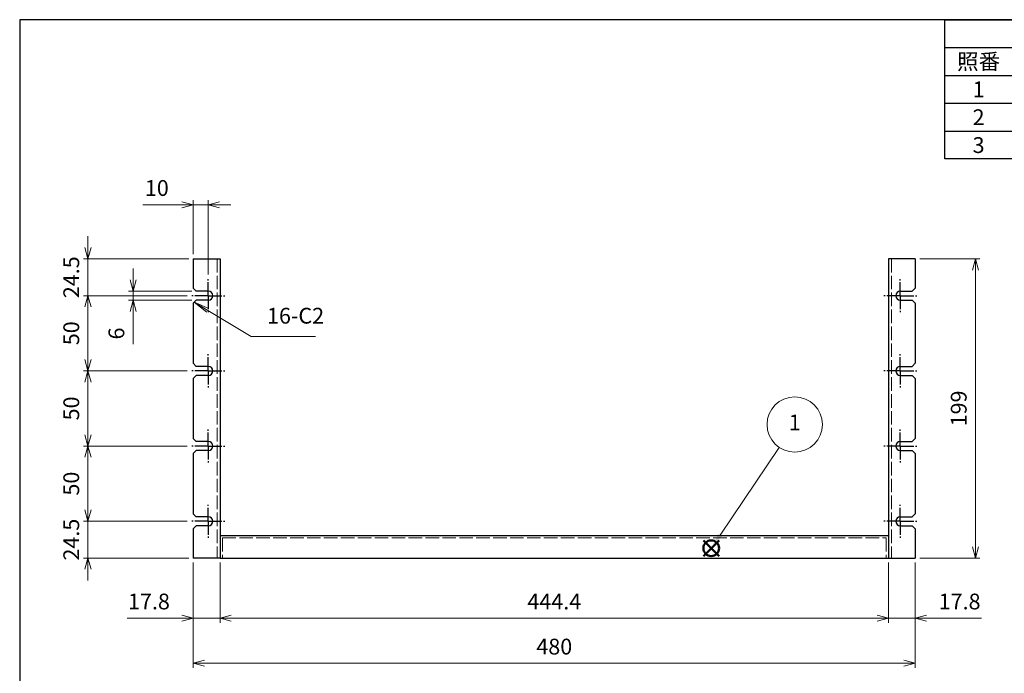
# Model space of a CAD drawing. Units: millimetres. Extents: x 0 to 1209, y 0 to 840.
# Drawn here: x 0 to 655, y 405 to 840 of the extents above; entities that cross this region are included whole.
import ezdxf

# ---------------------------------------------------------------- set-up
doc = ezdxf.new("R2010")
doc.units = ezdxf.units.MM
doc.header["$LTSCALE"] = 3
for name, pattern in [('AM_ISO02W050x2', [3.75, 3, -0.75]), ('AM_ISO08W050', [18, 12, -1.5, 3, -1.5]), ('AM_ISO08W050x2', [9, 6, -0.75, 1.5, -0.75])]:
    doc.linetypes.add(name, pattern=pattern)
doc.layers.add('AM_12', color=7, linetype='Continuous', lineweight=50, plot=False)
for name, color, linetype, lineweight in [('AM_5', 3, 'Continuous', 13), ('AM_7', 4, 'AM_ISO08W050', 25), ('側板', 2, 'Continuous', 25), ('側板0', 2, 'AM_ISO02W050x2', 13), ('棚板', 7, 'Continuous', 25), ('棚板0', 7, 'AM_ISO02W050x2', 13)]:
    doc.layers.add(name, color=color, linetype=linetype, lineweight=lineweight)
doc.styles.add('ACISOTS', font='isocp.shx', dxfattribs={"height": 1, "bigfont": 'extfont.shx'})
doc.styles.get("Standard").update_dxf_attribs({"font": 'ISOCP.SHX', "bigfont": 'bigfont.shx'})
doc.dimstyles.new('AM_ISO$0', dxfattribs={"dimtxt": 3.5, "dimasz": 2.5, "dimexe": 1, "dimexo": 1, "dimgap": 1.5, "dimtad": 1, "dimdsep": 46, "dimtxsty": 'STANDARD', "dimblk": 'OPEN30', "dimcen": 0, "dimclrd": 256, "dimclre": 256, "dimclrt": 2, "dimadec": 0, "dimazin": 2, "dimtp": 0.1, "dimtm": 0.1, "dimtfac": 0.71, "dimtmove": 0, "dimatfit": 3, "dimldrblk": 'OPEN30', "dimfxl": 1, "dimlwd": -1, "dimlwe": -1, "dimarcsym": 0})
doc.dimstyles.new('AM_JIS', dxfattribs={"dimtxt": 3.5, "dimasz": 2.5, "dimexe": 1, "dimexo": 1, "dimgap": 1.5, "dimtad": 3, "dimdsep": 46, "dimtxsty": 'STANDARD', "dimblk": 'OPEN30', "dimblk1": 'OPEN30', "dimblk2": 'OPEN30', "dimcen": 0, "dimclrd": 256, "dimclre": 256, "dimclrt": 2, "dimadec": 0, "dimazin": 2, "dimtp": 0.1, "dimtm": 0.1, "dimtfac": 0.71, "dimtdec": 3, "dimtmove": 0, "dimatfit": 3, "dimldrblk": 'OPEN30', "dimfxl": 1, "dimtzin": 0, "dimlwd": -1, "dimlwe": -1, "dimarcsym": 0})

# ---------------------------------------------------------------- blocks, each defined once
blk = doc.blocks.new('TK-A3')
blk.add_lwpolyline([(0, 0), (403, 0), (403, 280), (0, 280)], close=True)
blk = doc.blocks.new('*S43')
at = {"layer": 'AM_12', "color": 4}
for p, q in [((454.5, 483.22), (465, 493.72)), ((454.5, 493.72), (465, 483.22))]:
    blk.add_line(p, q, dxfattribs=at)
blk.add_circle((459.75, 488.47), 5.25, dxfattribs=at)
blk = doc.blocks.new('_Open30')
at = {"color": 0, "linetype": 'ByBlock', "lineweight": -2}
for p, q in [((-1, 0.268), (0, 0)), ((0, 0), (-1, -0.268)), ((0, 0), (-1, 0))]:
    blk.add_line(p, q, dxfattribs=at)
blk = doc.blocks.new('*D6')
at = {"layer": 'AM_5'}
for p, q in [((115.4, 478.95), (115.4, 408.95)), ((595.4, 478.95), (595.4, 408.95)), ((122.9, 411.95), (587.9, 411.95))]:
    blk.add_line(p, q, dxfattribs=at)
at = {"layer": 'Defpoints', "color": 0}
for p in [(115.4, 481.95), (595.4, 481.95), (595.4, 411.95)]:
    blk.add_point(p, dxfattribs=at)
at = {"layer": 'AM_5', "xscale": 7.5, "yscale": 7.5, "zscale": 7.5, "rotation": 180}
blk.add_blockref('_Open30', (115.4, 411.95), dxfattribs=at)
at = {"layer": 'AM_5', "xscale": 7.5, "yscale": 7.5, "zscale": 7.5}
blk.add_blockref('_Open30', (595.4, 411.95), dxfattribs=at)
at = {"layer": 'AM_5', "color": 2, "insert": (355.4, 421.7), "char_height": 10.5, "attachment_point": 5}
blk.add_mtext('480', dxfattribs=at)
blk = doc.blocks.new('*S44')
at = {"layer": 'AM_5', "color": 3}
blk.add_line((504.99, 555.54), (465.62, 497.18), dxfattribs=at)
blk.add_circle((515.27, 570.78), 18.38, dxfattribs=at)
at = {"layer": 'AM_5', "color": 3, "linetype": 'Continuous'}
blk.add_trace([(464.47, 497.95), (466.76, 496.4), (459.75, 488.47)], dxfattribs=at)
at = {"layer": 'AM_5', "color": 7, "insert": (515.27, 570.78), "char_height": 10.5, "attachment_point": 5, "style": 'ACISOTS'}
blk.add_mtext('1', dxfattribs=at)
blk = doc.blocks.new('*S49')
at = {"color": 7}
for p, q in [((615, 840), (1209, 840)), ((615, 747.375), (615, 840)), ((1209, 840), (1209, 747.375)), ((1209, 747.375), (615, 747.375))]:
    blk.add_line(p, q, dxfattribs=at)
at = {"color": 1}
for p, q in [((615, 821.475), (1209, 821.475)), ((660, 821.475), (660, 802.95)), ((825, 821.475), (825, 802.95)), ((885, 821.475), (885, 802.95)), ((1020, 821.475), (1020, 802.95)), ((615, 802.95), (1209, 802.95)), ((660, 802.95), (660, 784.425)), ((825, 802.95), (825, 784.425)), ((885, 802.95), (885, 784.425)), ((1020, 802.95), (1020, 784.425)), ((615, 784.425), (1209, 784.425)), ((660, 784.425), (660, 765.9)), ((825, 784.425), (825, 765.9)), ((885, 784.425), (885, 765.9)), ((1020, 784.425), (1020, 765.9)), ((615, 765.9), (1209, 765.9)), ((660, 765.9), (660, 747.375)), ((825, 765.9), (825, 747.375)), ((885, 765.9), (885, 747.375)), ((1020, 765.9), (1020, 747.375))]:
    blk.add_line(p, q, dxfattribs=at)
at = {"color": 2, "insert": (912, 830.737), "char_height": 10.5, "attachment_point": 5, "style": 'ACISOTS'}
blk.add_mtext('構成内容', dxfattribs=at)
at = {"color": 2, "char_height": 10.5, "style": 'ACISOTS'}
for s, insert, width, attachment_point in [('照番', (637.5, 817.425), 39.6, 2), ('名称', (742.5, 817.425), 159.6, 2), ('数量', (855, 817.425), 54.6, 2), ('材質', (952.5, 817.425), 129.6, 2), ('色・表面処理', (1114.5, 817.425), 183.6, 2), ('1', (637.5, 798.9), 39.6, 2), ('棚板', (662.7, 798.9), 159.6, 1), ('1', (855, 798.9), 54.6, 2), ('SECC t1.6', (887.7, 798.9), 129.6, 1), ('黒半つや塗装/ﾍﾞｰｼﾞｭ塗装', (1022.7, 798.9), 183.6, 1), ('2', (637.5, 780.375), 39.6, 2), ('側板', (662.7, 780.375), 159.6, 1), ('左右各1', (855, 780.375), 54.6, 2), ('SPCC t2.0', (887.7, 780.375), 129.6, 1), ('黒半つや塗装/ﾍﾞｰｼﾞｭ塗装', (1022.7, 780.375), 183.6, 1), ('3', (637.5, 761.85), 39.6, 2), ('取付ビス(ｻﾗM4×6)', (662.7, 761.85), 159.6, 1), ('6', (855, 761.85), 54.6, 2), ('鉄', (887.7, 761.85), 129.6, 1), ('三価黒ｸﾛｰﾒｲﾄ', (1022.7, 761.85), 183.6, 1)]:
    blk.add_mtext(s, dxfattribs=dict(at, insert=insert, width=width, attachment_point=attachment_point))
blk = doc.blocks.new('*D22')
at = {"layer": 'AM_5'}
for p, q in [((115.4, 478.95), (115.4, 438.95)), ((133.2, 478.95), (133.2, 438.95)), ((107.9, 441.95), (71.45, 441.95)), ((133.2, 441.95), (115.4, 441.95)), ((140.7, 441.95), (148.2, 441.95))]:
    blk.add_line(p, q, dxfattribs=at)
at = {"layer": 'Defpoints', "color": 0}
for p in [(115.4, 481.95), (133.2, 481.95), (133.2, 441.95)]:
    blk.add_point(p, dxfattribs=at)
at = {"layer": 'AM_5', "xscale": 7.5, "yscale": 7.5, "zscale": 7.5}
blk.add_blockref('_Open30', (115.4, 441.95), dxfattribs=at)
at = {"layer": 'AM_5', "xscale": 7.5, "yscale": 7.5, "zscale": 7.5, "rotation": 180}
blk.add_blockref('_Open30', (133.2, 441.95), dxfattribs=at)
at = {"layer": 'AM_5', "color": 2, "insert": (85.93, 451.7), "char_height": 10.5, "attachment_point": 5}
blk.add_mtext('17.8', dxfattribs=at)
blk = doc.blocks.new('*D23')
at = {"layer": 'AM_5'}
for p, q in [((133.2, 478.95), (133.2, 438.95)), ((577.6, 478.95), (577.6, 438.95)), ((140.7, 441.95), (570.1, 441.95))]:
    blk.add_line(p, q, dxfattribs=at)
at = {"layer": 'Defpoints', "color": 0}
for p in [(133.2, 481.95), (577.6, 481.95), (577.6, 441.95)]:
    blk.add_point(p, dxfattribs=at)
at = {"layer": 'AM_5', "xscale": 7.5, "yscale": 7.5, "zscale": 7.5, "rotation": 180}
blk.add_blockref('_Open30', (133.2, 441.95), dxfattribs=at)
at = {"layer": 'AM_5', "xscale": 7.5, "yscale": 7.5, "zscale": 7.5}
blk.add_blockref('_Open30', (577.6, 441.95), dxfattribs=at)
at = {"layer": 'AM_5', "color": 2, "insert": (355.4, 451.7), "char_height": 10.5, "attachment_point": 5}
blk.add_mtext('444.4', dxfattribs=at)
blk = doc.blocks.new('*D24')
at = {"layer": 'AM_5'}
for p, q in [((577.6, 478.95), (577.6, 438.95)), ((595.4, 478.95), (595.4, 438.95)), ((570.1, 441.95), (562.6, 441.95)), ((577.6, 441.95), (595.4, 441.95)), ((602.9, 441.95), (639.35, 441.95))]:
    blk.add_line(p, q, dxfattribs=at)
at = {"layer": 'Defpoints', "color": 0}
for p in [(577.6, 481.95), (595.4, 481.95), (595.4, 441.95)]:
    blk.add_point(p, dxfattribs=at)
at = {"layer": 'AM_5', "xscale": 7.5, "yscale": 7.5, "zscale": 7.5}
blk.add_blockref('_Open30', (577.6, 441.95), dxfattribs=at)
at = {"layer": 'AM_5', "xscale": 7.5, "yscale": 7.5, "zscale": 7.5, "rotation": 180}
blk.add_blockref('_Open30', (595.4, 441.95), dxfattribs=at)
at = {"layer": 'AM_5', "color": 2, "insert": (624.88, 451.7), "char_height": 10.5, "attachment_point": 5}
blk.add_mtext('17.8', dxfattribs=at)
blk = doc.blocks.new('*D25')
at = {"layer": 'AM_5'}
for p, q in [((45.4, 688.45), (45.4, 695.95)), ((112.4, 680.95), (42.4, 680.95)), ((45.4, 680.95), (45.4, 656.45)), ((111.4, 656.45), (42.4, 656.45)), ((45.4, 648.95), (45.4, 641.45))]:
    blk.add_line(p, q, dxfattribs=at)
at = {"layer": 'Defpoints', "color": 0}
for p in [(115.4, 680.95), (45.4, 656.45), (114.4, 656.45)]:
    blk.add_point(p, dxfattribs=at)
at = {"layer": 'AM_5', "xscale": 7.5, "yscale": 7.5, "zscale": 7.5}
for p, rotation in [((45.4, 680.95), 270), ((45.4, 656.45), 90)]:
    blk.add_blockref('_Open30', p, dxfattribs=dict(at, rotation=rotation))
at = {"layer": 'AM_5', "color": 2, "insert": (35.65, 668.7), "char_height": 10.5, "attachment_point": 5, "rotation": 90}
blk.add_mtext('24.5', dxfattribs=at)
blk = doc.blocks.new('*D26')
at = {"layer": 'AM_5'}
for p, q in [((111.4, 656.45), (42.4, 656.45)), ((45.4, 648.95), (45.4, 613.95)), ((111.4, 606.45), (42.4, 606.45))]:
    blk.add_line(p, q, dxfattribs=at)
at = {"layer": 'Defpoints', "color": 0}
for p in [(114.4, 656.45), (45.4, 606.45), (114.4, 606.45)]:
    blk.add_point(p, dxfattribs=at)
at = {"layer": 'AM_5', "xscale": 7.5, "yscale": 7.5, "zscale": 7.5}
for p, rotation in [((45.4, 656.45), 90), ((45.4, 606.45), 270)]:
    blk.add_blockref('_Open30', p, dxfattribs=dict(at, rotation=rotation))
at = {"layer": 'AM_5', "color": 2, "insert": (35.65, 631.45), "char_height": 10.5, "attachment_point": 5, "rotation": 90}
blk.add_mtext('50', dxfattribs=at)
blk = doc.blocks.new('*D27')
at = {"layer": 'AM_5'}
for p, q in [((111.4, 606.45), (42.4, 606.45)), ((45.4, 598.95), (45.4, 563.95)), ((111.4, 556.45), (42.4, 556.45))]:
    blk.add_line(p, q, dxfattribs=at)
at = {"layer": 'Defpoints', "color": 0}
for p in [(114.4, 606.45), (45.4, 556.45), (114.4, 556.45)]:
    blk.add_point(p, dxfattribs=at)
at = {"layer": 'AM_5', "xscale": 7.5, "yscale": 7.5, "zscale": 7.5}
for p, rotation in [((45.4, 606.45), 90), ((45.4, 556.45), 270)]:
    blk.add_blockref('_Open30', p, dxfattribs=dict(at, rotation=rotation))
at = {"layer": 'AM_5', "color": 2, "insert": (35.65, 581.45), "char_height": 10.5, "attachment_point": 5, "rotation": 90}
blk.add_mtext('50', dxfattribs=at)
blk = doc.blocks.new('*D28')
at = {"layer": 'AM_5'}
for p, q in [((111.4, 556.45), (42.4, 556.45)), ((45.4, 548.95), (45.4, 513.95)), ((111.4, 506.45), (42.4, 506.45))]:
    blk.add_line(p, q, dxfattribs=at)
at = {"layer": 'Defpoints', "color": 0}
for p in [(114.4, 556.45), (45.4, 506.45), (114.4, 506.45)]:
    blk.add_point(p, dxfattribs=at)
at = {"layer": 'AM_5', "xscale": 7.5, "yscale": 7.5, "zscale": 7.5}
for p, rotation in [((45.4, 556.45), 90), ((45.4, 506.45), 270)]:
    blk.add_blockref('_Open30', p, dxfattribs=dict(at, rotation=rotation))
at = {"layer": 'AM_5', "color": 2, "insert": (35.65, 531.45), "char_height": 10.5, "attachment_point": 5, "rotation": 90}
blk.add_mtext('50', dxfattribs=at)
blk = doc.blocks.new('*D29')
at = {"layer": 'AM_5'}
for p, q in [((45.4, 513.95), (45.4, 521.45)), ((111.4, 506.45), (42.4, 506.45)), ((45.4, 506.45), (45.4, 481.95)), ((112.4, 481.95), (42.4, 481.95)), ((45.4, 474.45), (45.4, 466.95))]:
    blk.add_line(p, q, dxfattribs=at)
at = {"layer": 'Defpoints', "color": 0}
for p in [(114.4, 506.45), (45.4, 481.95), (115.4, 481.95)]:
    blk.add_point(p, dxfattribs=at)
at = {"layer": 'AM_5', "xscale": 7.5, "yscale": 7.5, "zscale": 7.5}
for p, rotation in [((45.4, 506.45), 270), ((45.4, 481.95), 90)]:
    blk.add_blockref('_Open30', p, dxfattribs=dict(at, rotation=rotation))
at = {"layer": 'AM_5', "color": 2, "insert": (35.65, 494.2), "char_height": 10.5, "attachment_point": 5, "rotation": 90}
blk.add_mtext('24.5', dxfattribs=at)
blk = doc.blocks.new('*D39')
at = {"layer": 'AM_5'}
for p, q in [((598.4, 680.95), (638.4, 680.95)), ((635.4, 673.45), (635.4, 489.45)), ((598.4, 481.95), (638.4, 481.95))]:
    blk.add_line(p, q, dxfattribs=at)
at = {"layer": 'Defpoints', "color": 0}
for p in [(595.4, 680.95), (595.4, 481.95), (635.4, 481.95)]:
    blk.add_point(p, dxfattribs=at)
at = {"layer": 'AM_5', "xscale": 7.5, "yscale": 7.5, "zscale": 7.5}
for p, rotation in [((635.4, 680.95), 90), ((635.4, 481.95), 270)]:
    blk.add_blockref('_Open30', p, dxfattribs=dict(at, rotation=rotation))
at = {"layer": 'AM_5', "color": 2, "insert": (625.65, 581.45), "char_height": 10.5, "attachment_point": 5, "rotation": 90}
blk.add_mtext('199', dxfattribs=at)
blk = doc.blocks.new('*D40')
at = {"layer": 'AM_5'}
for p, q in [((107.9, 716.95), (81.94, 716.95)), ((115.4, 683.95), (115.4, 719.95)), ((125.4, 716.95), (115.4, 716.95)), ((125.4, 670.45), (125.4, 719.95)), ((132.9, 716.95), (140.4, 716.95))]:
    blk.add_line(p, q, dxfattribs=at)
at = {"layer": 'Defpoints', "color": 0}
for p in [(115.4, 716.95), (115.4, 680.95), (125.4, 667.45)]:
    blk.add_point(p, dxfattribs=at)
at = {"layer": 'AM_5', "xscale": 7.5, "yscale": 7.5, "zscale": 7.5}
blk.add_blockref('_Open30', (115.4, 716.95), dxfattribs=at)
at = {"layer": 'AM_5', "xscale": 7.5, "yscale": 7.5, "zscale": 7.5, "rotation": 180}
blk.add_blockref('_Open30', (125.4, 716.95), dxfattribs=at)
at = {"layer": 'AM_5', "color": 2, "insert": (91.17, 726.7), "char_height": 10.5, "attachment_point": 5}
blk.add_mtext('10', dxfattribs=at)
blk = doc.blocks.new('*D41')
at = {"layer": 'AM_5'}
for p, q in [((75.4, 666.95), (75.4, 674.45)), ((114.4, 659.45), (72.4, 659.45)), ((75.4, 659.45), (75.4, 653.45)), ((114.4, 653.45), (72.4, 653.45)), ((75.4, 645.95), (75.4, 624.1))]:
    blk.add_line(p, q, dxfattribs=at)
at = {"layer": 'Defpoints', "color": 0}
for p in [(117.4, 659.45), (75.4, 653.45), (117.4, 653.45)]:
    blk.add_point(p, dxfattribs=at)
at = {"layer": 'AM_5', "xscale": 7.5, "yscale": 7.5, "zscale": 7.5}
for p, rotation in [((75.4, 659.45), 270), ((75.4, 653.45), 90)]:
    blk.add_blockref('_Open30', p, dxfattribs=dict(at, rotation=rotation))
at = {"layer": 'AM_5', "color": 2, "insert": (65.65, 631.28), "char_height": 10.5, "attachment_point": 5, "rotation": 90}
blk.add_mtext('6', dxfattribs=at)
blk = doc.blocks.new('*S50')
at = {"layer": 'AM_5', "color": 3, "linetype": 'Continuous'}
for p, q in [((125.05, 646.69), (116.04, 652.1)), ((125.76, 647.87), (116.04, 652.1)), ((116.04, 652.1), (124.33, 645.5))]:
    blk.add_line(p, q, dxfattribs=at)
at = {"layer": 'AM_5', "color": 3}
for p, q in [((153.94, 629.34), (125.05, 646.69)), ((196.57, 629.34), (153.94, 629.34))]:
    blk.add_line(p, q, dxfattribs=at)
at = {"layer": 'AM_5', "color": 2, "insert": (164.44, 634.59), "char_height": 10.5, "attachment_point": 7, "style": 'ACISOTS'}
blk.add_mtext('16-C2', dxfattribs=at)

msp = doc.modelspace()

# ---------------------------------------------------------------- linework, layer by layer
at = {"layer": 'AM_7', "linetype": 'AM_ISO08W050x2', "ltscale": 0.5}
for p, q in [((125.401, 656.452), (125.401, 667.452)), ((585.401, 656.452), (585.401, 667.452)), ((125.401, 656.452), (114.401, 656.452)), ((125.401, 656.452), (136.401, 656.452)), ((125.401, 656.452), (125.401, 645.452)), ((585.401, 656.452), (574.401, 656.452)), ((585.401, 656.452), (596.401, 656.452)), ((585.401, 656.452), (585.401, 645.452)), ((125.401, 606.452), (125.401, 617.452)), ((585.401, 606.452), (585.401, 617.452)), ((125.401, 606.452), (114.401, 606.452)), ((125.401, 606.452), (136.401, 606.452)), ((125.401, 606.452), (125.401, 595.452)), ((585.401, 606.452), (574.401, 606.452)), ((585.401, 606.452), (596.401, 606.452)), ((585.401, 606.452), (585.401, 595.452)), ((125.401, 556.452), (125.401, 567.452)), ((585.401, 556.452), (585.401, 567.452)), ((125.401, 556.452), (114.401, 556.452)), ((125.401, 556.452), (136.401, 556.452)), ((125.401, 556.452), (125.401, 545.452)), ((585.401, 556.452), (574.401, 556.452)), ((585.401, 556.452), (596.401, 556.452)), ((585.401, 556.452), (585.401, 545.452)), ((125.401, 506.452), (125.401, 517.452)), ((585.401, 506.452), (585.401, 517.452)), ((125.401, 506.452), (114.401, 506.452)), ((125.401, 506.452), (136.401, 506.452)), ((125.401, 506.452), (125.401, 495.452)), ((585.401, 506.452), (574.401, 506.452)), ((585.401, 506.452), (596.401, 506.452)), ((585.401, 506.452), (585.401, 495.452))]:
    msp.add_line(p, q, dxfattribs=at)
at = {"layer": '側板'}
for p, q in [((115.401, 680.952), (133.201, 680.952)), ((115.401, 680.952), (115.401, 661.452)), ((133.201, 680.952), (133.201, 481.952)), ((595.401, 680.952), (577.601, 680.952)), ((577.601, 680.952), (577.601, 481.952)), ((595.401, 680.952), (595.401, 661.452)), ((115.401, 661.452), (117.401, 659.452)), ((595.401, 661.452), (593.401, 659.452)), ((125.401, 659.452), (117.401, 659.452)), ((585.401, 659.452), (593.401, 659.452)), ((117.401, 653.452), (115.401, 651.452)), ((115.401, 651.452), (115.401, 611.452)), ((125.401, 653.452), (117.401, 653.452)), ((585.401, 653.452), (593.401, 653.452)), ((593.401, 653.452), (595.401, 651.452)), ((595.401, 651.452), (595.401, 611.452)), ((115.401, 611.452), (117.401, 609.452)), ((125.401, 609.452), (117.401, 609.452)), ((585.401, 609.452), (593.401, 609.452)), ((595.401, 611.452), (593.401, 609.452)), ((117.401, 603.452), (115.401, 601.452)), ((125.401, 603.452), (117.401, 603.452)), ((585.401, 603.452), (593.401, 603.452)), ((593.401, 603.452), (595.401, 601.452)), ((115.401, 601.452), (115.401, 561.452)), ((595.401, 601.452), (595.401, 561.452)), ((115.401, 561.452), (117.401, 559.452)), ((125.401, 559.452), (117.401, 559.452)), ((585.401, 559.452), (593.401, 559.452)), ((595.401, 561.452), (593.401, 559.452)), ((117.401, 553.452), (115.401, 551.452)), ((115.401, 551.452), (115.401, 511.452)), ((125.401, 553.452), (117.401, 553.452)), ((585.401, 553.452), (593.401, 553.452)), ((593.401, 553.452), (595.401, 551.452)), ((595.401, 551.452), (595.401, 511.452)), ((115.401, 511.452), (117.401, 509.452)), ((595.401, 511.452), (593.401, 509.452)), ((125.401, 509.452), (117.401, 509.452)), ((585.401, 509.452), (593.401, 509.452)), ((117.401, 503.452), (115.401, 501.452)), ((115.401, 501.452), (115.401, 481.952)), ((125.401, 503.452), (117.401, 503.452)), ((585.401, 503.452), (593.401, 503.452)), ((593.401, 503.452), (595.401, 501.452)), ((595.401, 501.452), (595.401, 481.952)), ((133.201, 481.952), (115.401, 481.952)), ((577.601, 481.952), (595.401, 481.952))]:
    msp.add_line(p, q, dxfattribs=at)
for centre, start, end in [((125.401, 656.452), 270, 90), ((585.401, 656.452), 90, 270), ((125.401, 606.452), 270, 90), ((585.401, 606.452), 90, 270), ((125.401, 556.452), 270, 90), ((585.401, 556.452), 90, 270), ((125.401, 506.452), 270, 90), ((585.401, 506.452), 90, 270)]:
    msp.add_arc(centre, 3, start, end, dxfattribs=at)
at = {"layer": '側板0'}
for p, q in [((131.201, 680.952), (131.201, 481.952)), ((579.601, 680.952), (579.601, 481.952))]:
    msp.add_line(p, q, dxfattribs=at)
at = {"layer": '棚板'}
for p, q in [((133.201, 496.952), (133.201, 481.952)), ((133.201, 496.952), (577.601, 496.952)), ((577.601, 496.952), (577.601, 481.952)), ((133.201, 481.952), (577.601, 481.952))]:
    msp.add_line(p, q, dxfattribs=at)
at = {"layer": '棚板0'}
for p, q in [((134.801, 495.352), (576.001, 495.352)), ((134.801, 495.352), (134.801, 481.952)), ((576.001, 495.352), (576.001, 481.952))]:
    msp.add_line(p, q, dxfattribs=at)

# ---------------------------------------------------------------- block references
at = {"lineweight": 0, "xscale": 3, "yscale": 3, "zscale": 3}
msp.add_blockref('TK-A3', (0, 0), dxfattribs=at)
msp.add_blockref('*S49', (0, 0))
at = {"layer": 'AM_12'}
msp.add_blockref('*S43', (0, 0), dxfattribs=at)
at = {"layer": 'AM_5'}
for name in ['*S50', '*S44']:
    msp.add_blockref(name, (0, 0), dxfattribs=at)

# ---------------------------------------------------------------- dimensions: what is measured, and where the dimension line sits
for base, p1, p2, picture, middle in [((115.401, 716.952), (125.401, 667.452), (115.401, 680.952), '*D40', (91.172, 716.952)), ((595.401, 441.952), (577.601, 481.952), (595.401, 481.952), '*D24', (624.876, 441.952))]:
    dim = msp.add_linear_dim(base=base, p1=p1, p2=p2, dimstyle='AM_ISO$0', override={"dimscale": 3, "dimtix": 1}, dxfattribs=at)
    dim.commit()
    dim.dimension.update_dxf_attribs({"geometry": picture, "text_midpoint": middle, "dimtype": 160})
for base, p1, p2, override, picture, middle in [((45.401, 656.452), (115.401, 680.952), (114.401, 656.452), {"dimscale": 3, "dimtix": 1}, '*D25', (35.65, 668.702)), ((635.401, 481.952), (595.401, 680.952), (595.401, 481.952), {"dimscale": 3}, '*D39', (625.651, 581.452)), ((75.401, 653.452), (117.401, 659.452), (117.401, 653.452), {"dimscale": 3}, '*D41', (65.651, 631.278)), ((45.401, 606.452), (114.401, 656.452), (114.401, 606.452), {"dimscale": 3, "dimtix": 1}, '*D26', (35.651, 631.452)), ((45.401, 556.452), (114.401, 606.452), (114.401, 556.452), {"dimscale": 3, "dimtix": 1}, '*D27', (35.651, 581.452)), ((45.401, 506.452), (114.401, 556.452), (114.401, 506.452), {"dimscale": 3, "dimtix": 1}, '*D28', (35.651, 531.452)), ((45.401, 481.952), (114.401, 506.452), (115.401, 481.952), {"dimscale": 3, "dimtix": 1}, '*D29', (35.65, 494.202))]:
    dim = msp.add_linear_dim(base=base, p1=p1, p2=p2, angle=90, dimstyle='AM_ISO$0', override=override, dxfattribs=at)
    dim.commit()
    dim.dimension.update_dxf_attribs({"geometry": picture, "text_midpoint": middle})
dim = msp.add_linear_dim(base=(133.201, 441.952), p1=(115.401, 481.952), p2=(133.201, 481.952), angle=0, dimstyle='AM_ISO$0', override={"dimscale": 3, "dimtix": 1}, dxfattribs=at)
dim.commit()
dim.dimension.update_dxf_attribs({"geometry": '*D22', "text_midpoint": (85.926, 441.952), "dimtype": 160})
for base, p1, p2, dimstyle, override, picture, middle in [((595.401, 411.952), (115.401, 481.952), (595.401, 481.952), 'AM_JIS', {"dimscale": 3}, '*D6', (355.401, 421.702)), ((577.601, 441.952), (133.201, 481.952), (577.601, 481.952), 'AM_ISO$0', {"dimscale": 3, "dimtix": 1}, '*D23', (355.401, 451.702))]:
    dim = msp.add_linear_dim(base=base, p1=p1, p2=p2, dimstyle=dimstyle, override=override, dxfattribs=at)
    dim.commit()
    dim.dimension.update_dxf_attribs({"geometry": picture, "text_midpoint": middle})

doc.saveas('drawing.dxf')
